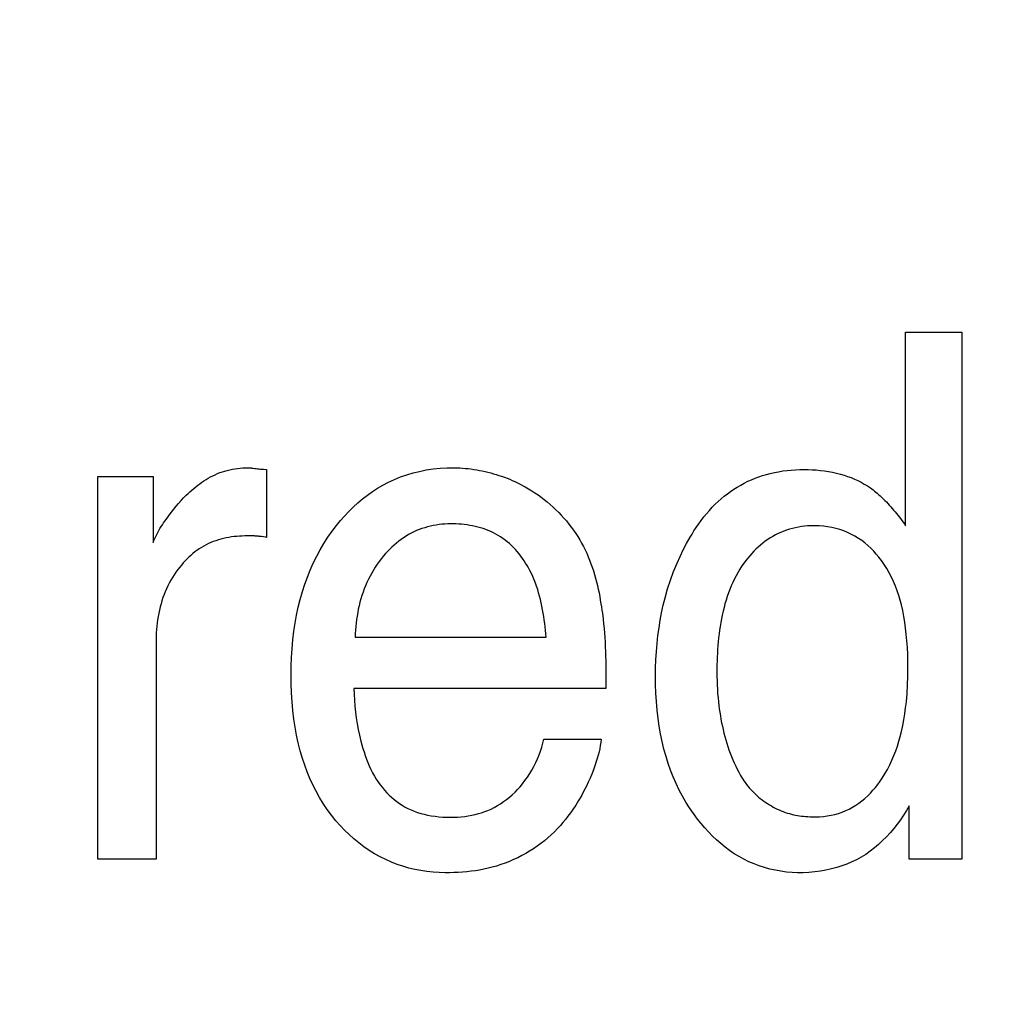
# Model space of a CAD drawing. Units: millimetres. Extents: x 0 to 1189, y 0 to 841.
# Drawn here: x 755 to 756, y 350 to 352 of the extents above; entities that cross this region are included whole.
import ezdxf

# ---------------------------------------------------------------- set-up
doc = ezdxf.new("R2010")
doc.units = ezdxf.units.MM
doc.header["$LTSCALE"] = 65.395
doc.layers.get('0').update_dxf_attribs({"linetype": 'CONTINUOUS'})
doc.layers.add('7_ALL_FEATURES', color=7, linetype='CONTINUOUS')
doc.layers.add('DEF_DRAFT_DIM', color=7, linetype='CONTINUOUS')
doc.styles.get("Standard").update_dxf_attribs({"font": 'txt', "width": 0.8})
doc.dimstyles.new('DIMSTYLE_1', dxfattribs={"dimtxt": 1.5, "dimasz": 3, "dimexe": 0.8, "dimexo": 0.2, "dimgap": 0.375, "dimtad": 1, "dimdsep": 46, "dimtxsty": 'Standard', "dimblk": 'OPEN', "dimblk1": 'OPEN', "dimblk2": 'OPEN', "dimcen": 0.09, "dimazin": 2, "dimtp": 0.1, "dimtm": 0.1, "dimtfac": 1, "dimtdec": 0, "dimtofl": 0, "dimtmove": 0, "dimatfit": 3, "dimldrblk": 'OPEN', "dimfxl": 1, "dimtolj": 1, "dimarcsym": 0})

# ---------------------------------------------------------------- blocks, each defined once
blk = doc.blocks.new('_OPEN')
at = {"color": 0, "linetype": 'ByBlock'}
for p, q in [((0, 0), (-1, 0.11667)), ((-1, -0.11667), (0, 0)), ((-1, 0), (0, 0))]:
    blk.add_line(p, q, dxfattribs=at)
blk = doc.blocks.new('*D15')
at = {"layer": 'DEF_DRAFT_DIM', "color": 2, "linetype": 'Continuous', "transparency": 16777216}
for p, q in [((798.2948, 355.3799), (798.2948, 293.0908)), ((706.7648, 301.9499), (706.7648, 293.0908)), ((706.7648, 293.0908), (706.7648, 291.9158)), ((798.2948, 293.0908), (798.2948, 291.9158)), ((706.7648, 292.7158), (752.5298, 292.7158)), ((798.2948, 292.7158), (752.5298, 292.7158))]:
    blk.add_line(p, q, dxfattribs=at)
at = {"layer": 'DEF_DRAFT_DIM', "color": 2, "linetype": 'Continuous', "transparency": 16777216, "xscale": 3, "yscale": 3, "zscale": 3, "rotation": 180}
blk.add_blockref('_OPEN', (706.7648, 292.7158), dxfattribs=at)
at = {"layer": 'DEF_DRAFT_DIM', "color": 2, "linetype": 'Continuous', "transparency": 16777216, "xscale": 3, "yscale": 3, "zscale": 3}
blk.add_blockref('_OPEN', (798.2948, 292.7158), dxfattribs=at)
blk = doc.blocks.new('*D19')
at = {"layer": 'DEF_DRAFT_DIM', "color": 2, "linetype": 'Continuous', "transparency": 16777216}
for p, q in [((693.0359, 355.2499), (692.6109, 355.2499)), ((847.2648, 355.2499), (693.0359, 355.2499)), ((693.4109, 355.2499), (693.4109, 327.7249)), ((693.4109, 300.1999), (693.4109, 327.7249)), ((693.0359, 300.1999), (692.6109, 300.1999)), ((711.9586, 300.1999), (693.0359, 300.1999))]:
    blk.add_line(p, q, dxfattribs=at)
at = {"layer": 'DEF_DRAFT_DIM', "color": 2, "linetype": 'Continuous', "transparency": 16777216, "xscale": 3, "yscale": 3, "zscale": 3}
for p, rotation in [((693.4109, 355.2499), 90), ((693.4109, 300.1999), 270)]:
    blk.add_blockref('_OPEN', p, dxfattribs=dict(at, rotation=rotation))
blk = doc.blocks.new('*D20')
at = {"layer": 'DEF_DRAFT_DIM', "color": 2, "linetype": 'Continuous', "transparency": 16777216}
for p, q in [((685.0013, 358.3999), (684.5763, 358.3999)), ((794.2548, 358.3999), (685.0013, 358.3999)), ((685.3763, 358.3999), (685.3763, 329.2999)), ((685.3763, 300.1999), (685.3763, 329.2999)), ((685.0013, 300.1999), (684.5763, 300.1999)), ((711.9586, 300.1999), (685.0013, 300.1999))]:
    blk.add_line(p, q, dxfattribs=at)
at = {"layer": 'DEF_DRAFT_DIM', "color": 2, "linetype": 'Continuous', "transparency": 16777216, "xscale": 3, "yscale": 3, "zscale": 3}
for p, rotation in [((685.3763, 358.3999), 90), ((685.3763, 300.1999), 270)]:
    blk.add_blockref('_OPEN', p, dxfattribs=dict(at, rotation=rotation))

msp = doc.modelspace()

# ---------------------------------------------------------------- linework, layer by layer
at = {"layer": '7_ALL_FEATURES', "color": 40, "linetype": 'Continuous'}
for p, q in [((756.2625, 351.3104), (756.3325, 351.3104)), ((756.2625, 351.0689), (756.2625, 351.3104)), ((756.3325, 351.3104), (756.3325, 350.6524)), ((755.2535, 351.1305), (755.3228, 351.1305)), ((755.2535, 350.6524), (755.2535, 351.1305)), ((755.3228, 351.1305), (755.3228, 351.0478)), ((755.3944, 351.1298), (755.3972, 351.1312)), ((755.3972, 351.1312), (755.4001, 351.1326)), ((755.4001, 351.1326), (755.4031, 351.1339)), ((755.4031, 351.1339), (755.4061, 351.1351)), ((755.4061, 351.1351), (755.4092, 351.1361)), ((755.4092, 351.1361), (755.4122, 351.1371)), ((755.4122, 351.1371), (755.4154, 351.138)), ((755.4154, 351.138), (755.4185, 351.1387)), ((755.4185, 351.1387), (755.4217, 351.1394)), ((755.4217, 351.1394), (755.4249, 351.14)), ((755.4249, 351.14), (755.4281, 351.1404)), ((755.4281, 351.1404), (755.4314, 351.1408)), ((755.4314, 351.1408), (755.4346, 351.1411)), ((755.4346, 351.1411), (755.4378, 351.1412)), ((755.4378, 351.1412), (755.441, 351.1413)), ((755.441, 351.1413), (755.4416, 351.1413)), ((755.4416, 351.1413), (755.4423, 351.1412)), ((755.4423, 351.1412), (755.4429, 351.1412)), ((755.4429, 351.1412), (755.4435, 351.1412)), ((755.4435, 351.1412), (755.4441, 351.1411)), ((755.4441, 351.1411), (755.4447, 351.141)), ((755.4447, 351.141), (755.4453, 351.141)), ((755.4453, 351.141), (755.4459, 351.1409)), ((755.4459, 351.1409), (755.4477, 351.1407)), ((755.4477, 351.1407), (755.4496, 351.1404)), ((755.4496, 351.1404), (755.4514, 351.1402)), ((755.4514, 351.1402), (755.4532, 351.14)), ((755.4532, 351.14), (755.455, 351.1398)), ((755.455, 351.1398), (755.4569, 351.1396)), ((755.4569, 351.1396), (755.4587, 351.1395)), ((755.4587, 351.1395), (755.4605, 351.1393)), ((755.4605, 351.1393), (755.4642, 351.139)), ((755.4642, 351.139), (755.4642, 351.0543)), ((755.6317, 351.1297), (755.6395, 351.1324)), ((755.6395, 351.1324), (755.6474, 351.1348)), ((755.6474, 351.1348), (755.6554, 351.1367)), ((755.6554, 351.1367), (755.6639, 351.1385)), ((755.6639, 351.1385), (755.6725, 351.1398)), ((755.6725, 351.1398), (755.6812, 351.1407)), ((755.6812, 351.1407), (755.6898, 351.1412)), ((755.6898, 351.1412), (755.6985, 351.1413)), ((755.6985, 351.1413), (755.702, 351.1412)), ((755.702, 351.1412), (755.7056, 351.141)), ((755.7056, 351.141), (755.7091, 351.1408)), ((755.7091, 351.1408), (755.7127, 351.1405)), ((755.7127, 351.1405), (755.7162, 351.1401)), ((755.7162, 351.1401), (755.7197, 351.1397)), ((755.7197, 351.1397), (755.7233, 351.1392)), ((755.7233, 351.1392), (755.7268, 351.1386)), ((755.7268, 351.1386), (755.7303, 351.138)), ((755.7303, 351.138), (755.7338, 351.1373)), ((755.7338, 351.1373), (755.7374, 351.1365)), ((755.7374, 351.1365), (755.7408, 351.1357)), ((755.7408, 351.1357), (755.7443, 351.1348)), ((755.7443, 351.1348), (755.7478, 351.1338)), ((755.7478, 351.1338), (755.7512, 351.1328)), ((755.7512, 351.1328), (755.7546, 351.1317)), ((755.7546, 351.1317), (755.758, 351.1306)), ((755.758, 351.1306), (755.7614, 351.1294)), ((756.0745, 351.1282), (756.0792, 351.1299)), ((756.0792, 351.1299), (756.0839, 351.1315)), ((756.0839, 351.1315), (756.0887, 351.1329)), ((756.0887, 351.1329), (756.0935, 351.1342)), ((756.0935, 351.1342), (756.0987, 351.1353)), ((756.0987, 351.1353), (756.1039, 351.1363)), ((756.1039, 351.1363), (756.1091, 351.1372)), ((756.1091, 351.1372), (756.1144, 351.1378)), ((756.1144, 351.1378), (756.1196, 351.1383)), ((756.1196, 351.1383), (756.1249, 351.1387)), ((756.1249, 351.1387), (756.1302, 351.1389)), ((756.1302, 351.1389), (756.1356, 351.139)), ((756.1356, 351.139), (756.1407, 351.139)), ((756.1407, 351.139), (756.1458, 351.1388)), ((756.1458, 351.1388), (756.1509, 351.1385)), ((756.1509, 351.1385), (756.1561, 351.138)), ((756.1561, 351.138), (756.1612, 351.1374)), ((756.1612, 351.1374), (756.1662, 351.1366)), ((756.1662, 351.1366), (756.1713, 351.1357)), ((756.1713, 351.1357), (756.1763, 351.1346)), ((756.1763, 351.1346), (756.1812, 351.1333)), ((756.1812, 351.1333), (756.1856, 351.132)), ((756.1856, 351.132), (756.19, 351.1305)), ((756.19, 351.1305), (756.1943, 351.1289)), ((755.376, 351.1175), (755.3785, 351.1194)), ((755.3785, 351.1194), (755.381, 351.1213)), ((755.381, 351.1213), (755.3836, 351.1232)), ((755.3836, 351.1232), (755.3862, 351.1249)), ((755.3862, 351.1249), (755.3889, 351.1266)), ((755.3889, 351.1266), (755.3916, 351.1283)), ((755.3916, 351.1283), (755.3944, 351.1298)), ((755.6031, 351.1157), (755.6098, 351.1196)), ((755.6098, 351.1196), (755.6166, 351.1232)), ((755.6166, 351.1232), (755.6241, 351.1267)), ((755.6241, 351.1267), (755.6317, 351.1297)), ((755.7614, 351.1294), (755.7647, 351.1281)), ((755.7647, 351.1281), (755.7681, 351.1268)), ((755.7681, 351.1268), (755.7713, 351.1254)), ((755.7713, 351.1254), (755.7746, 351.1239)), ((755.7746, 351.1239), (755.7778, 351.1224)), ((755.7778, 351.1224), (755.781, 351.1208)), ((755.781, 351.1208), (755.7841, 351.1192)), ((755.7841, 351.1192), (755.7873, 351.1175)), ((756.0522, 351.1172), (756.0566, 351.1197)), ((756.0566, 351.1197), (756.0609, 351.1221)), ((756.0609, 351.1221), (756.0654, 351.1243)), ((756.0654, 351.1243), (756.0699, 351.1263)), ((756.0699, 351.1263), (756.0745, 351.1282)), ((756.1943, 351.1289), (756.1985, 351.1271)), ((756.1985, 351.1271), (756.2027, 351.1252)), ((756.2027, 351.1252), (756.2068, 351.1232)), ((756.2068, 351.1232), (756.2108, 351.1209)), ((756.2108, 351.1209), (756.2147, 351.1186)), ((756.2147, 351.1186), (756.2186, 351.1161)), ((755.3608, 351.1035), (755.3641, 351.1069)), ((755.3641, 351.1069), (755.3664, 351.1091)), ((755.3664, 351.1091), (755.3687, 351.1112)), ((755.3687, 351.1112), (755.3711, 351.1134)), ((755.3711, 351.1134), (755.3735, 351.1154)), ((755.3735, 351.1154), (755.376, 351.1175)), ((755.5842, 351.1023), (755.5904, 351.1071)), ((755.5904, 351.1071), (755.5966, 351.1116)), ((755.5966, 351.1116), (755.6031, 351.1157)), ((755.7873, 351.1175), (755.7914, 351.1151)), ((755.7914, 351.1151), (755.7955, 351.1126)), ((755.7955, 351.1126), (755.7995, 351.11)), ((755.7995, 351.11), (755.8035, 351.1073)), ((755.8035, 351.1073), (755.8074, 351.1045)), ((756.0321, 351.1025), (756.0359, 351.1057)), ((756.0359, 351.1057), (756.0399, 351.1088)), ((756.0399, 351.1088), (756.0439, 351.1117)), ((756.0439, 351.1117), (756.048, 351.1146)), ((756.048, 351.1146), (756.0522, 351.1172)), ((756.2186, 351.1161), (756.2203, 351.1148)), ((756.2203, 351.1148), (756.222, 351.1135)), ((756.222, 351.1135), (756.2237, 351.1121)), ((756.2237, 351.1121), (756.2254, 351.1108)), ((756.2254, 351.1108), (756.227, 351.1094)), ((756.227, 351.1094), (756.2286, 351.108)), ((756.2286, 351.108), (756.2306, 351.1061)), ((756.2306, 351.1061), (756.2326, 351.1043)), ((755.3485, 351.0896), (755.3515, 351.0932)), ((755.3515, 351.0932), (755.3545, 351.0967)), ((755.3545, 351.0967), (755.3576, 351.1002)), ((755.3576, 351.1002), (755.3608, 351.1035)), ((755.5726, 351.0921), (755.5783, 351.0973)), ((755.5783, 351.0973), (755.5842, 351.1023)), ((755.8074, 351.1045), (755.8112, 351.1016)), ((755.8112, 351.1016), (755.815, 351.0985)), ((755.815, 351.0985), (755.8186, 351.0954)), ((755.8186, 351.0954), (755.8222, 351.0922)), ((756.021, 351.0919), (756.0248, 351.0957)), ((756.0248, 351.0957), (756.0284, 351.0992)), ((756.0284, 351.0992), (756.0321, 351.1025)), ((756.2326, 351.1043), (756.2346, 351.1024)), ((756.2346, 351.1024), (756.2365, 351.1005)), ((756.2365, 351.1005), (756.2384, 351.0985)), ((756.2384, 351.0985), (756.2403, 351.0965)), ((756.2403, 351.0965), (756.2421, 351.0945)), ((756.2421, 351.0945), (756.2439, 351.0925)), ((755.3401, 351.0785), (755.3428, 351.0822)), ((755.3428, 351.0822), (755.3456, 351.0859)), ((755.3456, 351.0859), (755.3485, 351.0896)), ((755.5566, 351.0752), (755.5617, 351.081)), ((755.5617, 351.081), (755.5671, 351.0867)), ((755.5671, 351.0867), (755.5726, 351.0921)), ((755.8222, 351.0922), (755.8258, 351.0889)), ((755.8258, 351.0889), (755.8292, 351.0855)), ((755.8292, 351.0855), (755.8325, 351.082)), ((755.8325, 351.082), (755.8358, 351.0784)), ((756.0105, 351.0798), (756.0139, 351.0839)), ((756.0139, 351.0839), (756.0174, 351.088)), ((756.0174, 351.088), (756.021, 351.0919)), ((756.2439, 351.0925), (756.2457, 351.0904)), ((756.2457, 351.0904), (756.2475, 351.0884)), ((756.2475, 351.0884), (756.2493, 351.0863)), ((756.2493, 351.0863), (756.251, 351.0842)), ((756.251, 351.0842), (756.2527, 351.082)), ((756.2527, 351.082), (756.2544, 351.0799)), ((755.3328, 351.0677), (755.3343, 351.07)), ((755.3343, 351.07), (755.3358, 351.0723)), ((755.3358, 351.0723), (755.3374, 351.0746)), ((755.3374, 351.0746), (755.3401, 351.0785)), ((755.5462, 351.0619), (755.5517, 351.0692)), ((755.5517, 351.0692), (755.5566, 351.0752)), ((755.6726, 351.0691), (755.669, 351.0683)), ((755.6762, 351.0697), (755.6726, 351.0691)), ((755.6798, 351.0703), (755.6762, 351.0697)), ((755.6834, 351.0707), (755.6798, 351.0703)), ((755.687, 351.071), (755.6834, 351.0707)), ((755.6906, 351.0711), (755.687, 351.071)), ((755.6942, 351.0712), (755.6906, 351.0711)), ((755.6976, 351.0712), (755.6942, 351.0712)), ((755.7011, 351.0711), (755.6976, 351.0712)), ((755.7045, 351.0709), (755.7011, 351.0711)), ((755.7079, 351.0706), (755.7045, 351.0709)), ((755.7113, 351.0702), (755.7079, 351.0706)), ((755.7148, 351.0698), (755.7113, 351.0702)), ((755.7182, 351.0692), (755.7148, 351.0698)), ((755.7216, 351.0686), (755.7182, 351.0692)), ((755.7249, 351.0679), (755.7216, 351.0686)), ((755.8358, 351.0784), (755.8389, 351.0748)), ((755.8389, 351.0748), (755.842, 351.071)), ((755.842, 351.071), (755.8449, 351.0672)), ((756.001, 351.0668), (756.0041, 351.0712)), ((756.0041, 351.0712), (756.0072, 351.0755)), ((756.0072, 351.0755), (756.0105, 351.0798)), ((756.14, 351.0686), (756.1362, 351.0683)), ((756.1438, 351.0688), (756.14, 351.0686)), ((756.1466, 351.0689), (756.1438, 351.0688)), ((756.1495, 351.0689), (756.1466, 351.0689)), ((756.1547, 351.0687), (756.1495, 351.0689)), ((756.1599, 351.0683), (756.1547, 351.0687)), ((756.2544, 351.0799), (756.256, 351.0777)), ((756.256, 351.0777), (756.2577, 351.0755)), ((756.2577, 351.0755), (756.2593, 351.0733)), ((756.2593, 351.0733), (756.2609, 351.0711)), ((756.2609, 351.0711), (756.2625, 351.0689)), ((755.326, 351.0555), (755.3272, 351.058)), ((755.3272, 351.058), (755.3285, 351.0605)), ((755.3285, 351.0605), (755.3299, 351.0629)), ((755.3299, 351.0629), (755.3313, 351.0653)), ((755.3313, 351.0653), (755.3328, 351.0677)), ((755.4454, 351.0561), (755.4405, 351.0561)), ((755.4464, 351.0561), (755.4454, 351.0561)), ((755.5409, 351.0544), (755.5462, 351.0619)), ((755.6418, 351.0577), (755.6386, 351.0558)), ((755.6451, 351.0595), (755.6418, 351.0577)), ((755.6484, 351.0612), (755.6451, 351.0595)), ((755.6517, 351.0627), (755.6484, 351.0612)), ((755.6551, 351.0641), (755.6517, 351.0627)), ((755.6585, 351.0653), (755.6551, 351.0641)), ((755.662, 351.0664), (755.6585, 351.0653)), ((755.6655, 351.0674), (755.662, 351.0664)), ((755.669, 351.0683), (755.6655, 351.0674)), ((755.7283, 351.0671), (755.7249, 351.0679)), ((755.7316, 351.0662), (755.7283, 351.0671)), ((755.7349, 351.0652), (755.7316, 351.0662)), ((755.7381, 351.064), (755.7349, 351.0652)), ((755.7413, 351.0628), (755.7381, 351.064)), ((755.7445, 351.0615), (755.7413, 351.0628)), ((755.7476, 351.06), (755.7445, 351.0615)), ((755.7506, 351.0585), (755.7476, 351.06)), ((755.7536, 351.0568), (755.7506, 351.0585)), ((755.7565, 351.055), (755.7536, 351.0568)), ((755.8449, 351.0672), (755.8478, 351.0633)), ((755.8478, 351.0633), (755.8505, 351.0593)), ((755.8505, 351.0593), (755.8531, 351.0553)), ((755.9934, 351.0546), (755.9957, 351.0585)), ((755.9957, 351.0585), (755.9981, 351.0623)), ((755.9981, 351.0623), (756.001, 351.0668)), ((756.0999, 351.0574), (756.0966, 351.0555)), ((756.1033, 351.059), (756.0999, 351.0574)), ((756.1068, 351.0606), (756.1033, 351.059)), ((756.1103, 351.062), (756.1068, 351.0606)), ((756.1139, 351.0633), (756.1103, 351.062)), ((756.1176, 351.0645), (756.1139, 351.0633)), ((756.1212, 351.0655), (756.1176, 351.0645)), ((756.1249, 351.0664), (756.1212, 351.0655)), ((756.1287, 351.0672), (756.1249, 351.0664)), ((756.1324, 351.0678), (756.1287, 351.0672)), ((756.1362, 351.0683), (756.1324, 351.0678)), ((756.1651, 351.0676), (756.1599, 351.0683)), ((756.1702, 351.0667), (756.1651, 351.0676)), ((756.1753, 351.0655), (756.1702, 351.0667)), ((756.1804, 351.064), (756.1753, 351.0655)), ((756.1853, 351.0623), (756.1804, 351.064)), ((756.1901, 351.0603), (756.1853, 351.0623)), ((756.1948, 351.0581), (756.1901, 351.0603)), ((756.1992, 351.0557), (756.1948, 351.0581)), ((755.3228, 351.0478), (755.3238, 351.0504)), ((755.3238, 351.0504), (755.3249, 351.053)), ((755.3249, 351.053), (755.326, 351.0555)), ((755.3888, 351.0451), (755.3859, 351.0435)), ((755.3918, 351.0465), (755.3888, 351.0451)), ((755.3948, 351.0479), (755.3918, 351.0465)), ((755.3979, 351.0491), (755.3948, 351.0479)), ((755.401, 351.0502), (755.3979, 351.0491)), ((755.4042, 351.0512), (755.401, 351.0502)), ((755.4074, 351.0521), (755.4042, 351.0512)), ((755.4107, 351.0529), (755.4074, 351.0521)), ((755.4139, 351.0536), (755.4107, 351.0529)), ((755.4172, 351.0543), (755.4139, 351.0536)), ((755.4205, 351.0548), (755.4172, 351.0543)), ((755.4239, 351.0552), (755.4205, 351.0548)), ((755.4272, 351.0555), (755.4239, 351.0552)), ((755.4305, 351.0558), (755.4272, 351.0555)), ((755.4339, 351.056), (755.4305, 351.0558)), ((755.4372, 351.0561), (755.4339, 351.056)), ((755.4405, 351.0561), (755.4372, 351.0561)), ((755.4473, 351.0561), (755.4464, 351.0561)), ((755.4483, 351.0561), (755.4473, 351.0561)), ((755.4493, 351.0561), (755.4483, 351.0561)), ((755.4502, 351.056), (755.4493, 351.0561)), ((755.4512, 351.056), (755.4502, 351.056)), ((755.4522, 351.0559), (755.4512, 351.056)), ((755.4532, 351.0558), (755.4522, 351.0559)), ((755.4542, 351.0557), (755.4532, 351.0558)), ((755.4552, 351.0556), (755.4542, 351.0557)), ((755.4562, 351.0555), (755.4552, 351.0556)), ((755.4572, 351.0553), (755.4562, 351.0555)), ((755.4582, 351.0552), (755.4572, 351.0553)), ((755.4632, 351.0544), (755.4582, 351.0552)), ((755.4642, 351.0543), (755.4632, 351.0544)), ((755.5313, 351.0388), (755.536, 351.0467)), ((755.536, 351.0467), (755.5409, 351.0544)), ((755.6237, 351.0446), (755.6209, 351.0421)), ((755.6265, 351.0471), (755.6237, 351.0446)), ((755.6294, 351.0494), (755.6265, 351.0471)), ((755.6324, 351.0517), (755.6294, 351.0494)), ((755.6355, 351.0538), (755.6324, 351.0517)), ((755.6386, 351.0558), (755.6355, 351.0538)), ((755.7594, 351.053), (755.7565, 351.055)), ((755.7622, 351.0509), (755.7594, 351.053)), ((755.765, 351.0488), (755.7622, 351.0509)), ((755.7676, 351.0465), (755.765, 351.0488)), ((755.7702, 351.0441), (755.7676, 351.0465)), ((755.7727, 351.0417), (755.7702, 351.0441)), ((755.8531, 351.0553), (755.8555, 351.0512)), ((755.8555, 351.0512), (755.8579, 351.0471)), ((755.8579, 351.0471), (755.8601, 351.043)), ((755.9848, 351.0387), (755.9889, 351.0468)), ((755.9889, 351.0468), (755.9934, 351.0546)), ((756.0812, 351.0447), (756.0784, 351.0422)), ((756.0841, 351.0471), (756.0812, 351.0447)), ((756.0871, 351.0494), (756.0841, 351.0471)), ((756.0902, 351.0516), (756.0871, 351.0494)), ((756.0934, 351.0536), (756.0902, 351.0516)), ((756.0966, 351.0555), (756.0934, 351.0536)), ((756.2035, 351.0531), (756.1992, 351.0557)), ((756.2076, 351.0503), (756.2035, 351.0531)), ((756.2115, 351.0473), (756.2076, 351.0503)), ((756.2154, 351.044), (756.2115, 351.0473)), ((756.219, 351.0407), (756.2154, 351.044)), ((755.3697, 351.0318), (755.3672, 351.0296)), ((755.3722, 351.034), (755.3697, 351.0318)), ((755.3748, 351.0361), (755.3722, 351.034)), ((755.3775, 351.0381), (755.3748, 351.0361)), ((755.3802, 351.04), (755.3775, 351.0381)), ((755.383, 351.0418), (755.3802, 351.04)), ((755.3859, 351.0435), (755.383, 351.0418)), ((755.527, 351.0307), (755.5313, 351.0388)), ((755.6131, 351.034), (755.6106, 351.0312)), ((755.6156, 351.0368), (755.6131, 351.034)), ((755.6182, 351.0395), (755.6156, 351.0368)), ((755.6209, 351.0421), (755.6182, 351.0395)), ((755.7751, 351.0391), (755.7727, 351.0417)), ((755.7774, 351.0365), (755.7751, 351.0391)), ((755.7797, 351.0338), (755.7774, 351.0365)), ((755.7819, 351.031), (755.7797, 351.0338)), ((755.8601, 351.043), (755.8622, 351.0388)), ((755.8622, 351.0388), (755.8642, 351.0345)), ((755.8642, 351.0345), (755.8661, 351.0302)), ((755.9808, 351.0306), (755.9848, 351.0387)), ((756.0703, 351.0342), (756.0678, 351.0314)), ((756.0729, 351.037), (756.0703, 351.0342)), ((756.0756, 351.0396), (756.0729, 351.037)), ((756.0784, 351.0422), (756.0756, 351.0396)), ((756.2226, 351.0371), (756.219, 351.0407)), ((756.2259, 351.0334), (756.2226, 351.0371)), ((756.2291, 351.0296), (756.2259, 351.0334)), ((755.358, 351.0198), (755.3559, 351.0173)), ((755.3602, 351.0224), (755.358, 351.0198)), ((755.3624, 351.0248), (755.3602, 351.0224)), ((755.3648, 351.0272), (755.3624, 351.0248)), ((755.3672, 351.0296), (755.3648, 351.0272)), ((755.5189, 351.0135), (755.5228, 351.0222)), ((755.5228, 351.0222), (755.527, 351.0307)), ((755.6027, 351.0208), (755.6002, 351.0171)), ((755.6052, 351.0243), (755.6027, 351.0208)), ((755.6079, 351.0278), (755.6052, 351.0243)), ((755.6106, 351.0312), (755.6079, 351.0278)), ((755.784, 351.0281), (755.7819, 351.031)), ((755.786, 351.0252), (755.784, 351.0281)), ((755.7879, 351.0223), (755.786, 351.0252)), ((755.7897, 351.0193), (755.7879, 351.0223)), ((755.7915, 351.0162), (755.7897, 351.0193)), ((755.8661, 351.0302), (755.8679, 351.0258)), ((755.8679, 351.0258), (755.8695, 351.0214)), ((755.8695, 351.0214), (755.8711, 351.017)), ((755.9728, 351.0117), (755.9772, 351.0223)), ((755.9772, 351.0223), (755.9808, 351.0306)), ((756.0608, 351.0225), (756.0581, 351.0186)), ((756.0631, 351.0255), (756.0608, 351.0225)), ((756.0654, 351.0285), (756.0631, 351.0255)), ((756.0678, 351.0314), (756.0654, 351.0285)), ((756.2322, 351.0256), (756.2291, 351.0296)), ((756.2357, 351.0206), (756.2322, 351.0256)), ((756.239, 351.0154), (756.2357, 351.0206)), ((755.3489, 351.0075), (755.3468, 351.0042)), ((755.3511, 351.0109), (755.3489, 351.0075)), ((755.3534, 351.0141), (755.3511, 351.0109)), ((755.3559, 351.0173), (755.3534, 351.0141)), ((755.5154, 351.0047), (755.5189, 351.0135)), ((755.5957, 351.0097), (755.5936, 351.0058)), ((755.5979, 351.0134), (755.5957, 351.0097)), ((755.6002, 351.0171), (755.5979, 351.0134)), ((755.7931, 351.0131), (755.7915, 351.0162)), ((755.7951, 351.0092), (755.7931, 351.0131)), ((755.7969, 351.0053), (755.7951, 351.0092)), ((755.8711, 351.017), (755.8726, 351.0125)), ((755.8726, 351.0125), (755.874, 351.008)), ((755.874, 351.008), (755.8753, 351.0034)), ((755.9689, 351.0009), (755.9728, 351.0117)), ((756.0532, 351.0107), (756.0509, 351.0065)), ((756.0556, 351.0147), (756.0532, 351.0107)), ((756.0581, 351.0186), (756.0556, 351.0147)), ((756.242, 351.0101), (756.239, 351.0154)), ((756.2448, 351.0047), (756.242, 351.0101)), ((755.3429, 350.9973), (755.3411, 350.9937)), ((755.3448, 351.0008), (755.3429, 350.9973)), ((755.3468, 351.0042), (755.3448, 351.0008)), ((755.5092, 350.9867), (755.5122, 350.9957)), ((755.5122, 350.9957), (755.5154, 351.0047)), ((755.5898, 350.998), (755.588, 350.994)), ((755.5916, 351.002), (755.5898, 350.998)), ((755.5936, 351.0058), (755.5916, 351.002)), ((755.7986, 351.0013), (755.7969, 351.0053)), ((755.8002, 350.9973), (755.7986, 351.0013)), ((755.8016, 350.9933), (755.8002, 350.9973)), ((755.8753, 351.0034), (755.8765, 350.9989)), ((755.8765, 350.9989), (755.8776, 350.9943)), ((755.9653, 350.9899), (755.9689, 351.0009)), ((756.0467, 350.9981), (756.0448, 350.9938)), ((756.0487, 351.0024), (756.0467, 350.9981)), ((756.0509, 351.0065), (756.0487, 351.0024)), ((756.2474, 350.9991), (756.2448, 351.0047)), ((756.2497, 350.9935), (756.2474, 350.9991)), ((755.3364, 350.9828), (755.335, 350.9791)), ((755.3378, 350.9865), (755.3364, 350.9828)), ((755.3394, 350.9901), (755.3378, 350.9865)), ((755.3411, 350.9937), (755.3394, 350.9901)), ((755.5065, 350.9769), (755.5092, 350.9867)), ((755.5849, 350.9859), (755.5835, 350.9817)), ((755.5864, 350.99), (755.5849, 350.9859)), ((755.588, 350.994), (755.5864, 350.99)), ((755.803, 350.9892), (755.8016, 350.9933)), ((755.8042, 350.9851), (755.803, 350.9892)), ((755.8054, 350.9809), (755.8042, 350.9851)), ((755.8776, 350.9943), (755.8787, 350.9897)), ((755.8787, 350.9897), (755.8796, 350.985)), ((755.8796, 350.985), (755.8805, 350.9804)), ((755.9622, 350.9789), (755.9653, 350.9899)), ((756.0413, 350.985), (756.0397, 350.9805)), ((756.043, 350.9894), (756.0413, 350.985)), ((756.0448, 350.9938), (756.043, 350.9894)), ((756.2519, 350.9877), (756.2497, 350.9935)), ((756.2538, 350.9819), (756.2519, 350.9877)), ((755.3326, 350.9714), (755.3315, 350.9675)), ((755.3337, 350.9753), (755.3326, 350.9714)), ((755.335, 350.9791), (755.3337, 350.9753)), ((755.504, 350.9671), (755.5065, 350.9769)), ((755.581, 350.9733), (755.58, 350.969)), ((755.5822, 350.9775), (755.581, 350.9733)), ((755.5835, 350.9817), (755.5822, 350.9775)), ((755.8065, 350.9767), (755.8054, 350.9809)), ((755.8074, 350.9725), (755.8065, 350.9767)), ((755.8083, 350.9683), (755.8074, 350.9725)), ((755.8805, 350.9804), (755.8812, 350.9758)), ((755.8812, 350.9758), (755.8819, 350.9712)), ((755.8819, 350.9712), (755.8826, 350.9674)), ((755.9599, 350.9696), (755.9622, 350.9789)), ((756.0369, 350.9714), (756.0357, 350.9668)), ((756.0383, 350.976), (756.0369, 350.9714)), ((756.0397, 350.9805), (756.0383, 350.976)), ((756.2556, 350.9761), (756.2538, 350.9819)), ((756.2572, 350.9701), (756.2556, 350.9761)), ((756.2588, 350.9629), (756.2572, 350.9701)), ((755.3297, 350.9595), (755.3289, 350.9555)), ((755.3305, 350.9635), (755.3297, 350.9595)), ((755.3315, 350.9675), (755.3305, 350.9635)), ((755.5019, 350.9572), (755.504, 350.9671)), ((755.5782, 350.9604), (755.5774, 350.956)), ((755.579, 350.9647), (755.5782, 350.9604)), ((755.58, 350.969), (755.579, 350.9647)), ((755.8092, 350.964), (755.8083, 350.9683)), ((755.8099, 350.9598), (755.8092, 350.964)), ((755.8106, 350.9555), (755.8099, 350.9598)), ((755.8826, 350.9674), (755.8832, 350.9636)), ((755.8832, 350.9636), (755.8838, 350.9598)), ((755.8838, 350.9598), (755.8843, 350.956)), ((755.956, 350.9508), (755.9578, 350.9602)), ((755.9578, 350.9602), (755.9599, 350.9696)), ((756.0345, 350.9621), (756.0335, 350.9574)), ((756.0357, 350.9668), (756.0345, 350.9621)), ((756.2603, 350.9556), (756.2588, 350.9629)), ((755.3277, 350.9475), (755.3273, 350.9435)), ((755.3283, 350.9515), (755.3277, 350.9475)), ((755.3289, 350.9555), (755.3283, 350.9515)), ((755.4986, 350.9372), (755.5001, 350.9472)), ((755.5001, 350.9472), (755.5019, 350.9572)), ((755.5763, 350.9473), (755.5758, 350.943)), ((755.5768, 350.9517), (755.5763, 350.9473)), ((755.5774, 350.956), (755.5768, 350.9517)), ((755.8112, 350.9512), (755.8106, 350.9555)), ((755.8118, 350.9469), (755.8112, 350.9512)), ((755.8123, 350.9427), (755.8118, 350.9469)), ((755.8843, 350.956), (755.8847, 350.9522)), ((755.8847, 350.9522), (755.8853, 350.9464)), ((755.8853, 350.9464), (755.8859, 350.9407)), ((755.9545, 350.9413), (755.956, 350.9508)), ((756.0316, 350.948), (756.0308, 350.9432)), ((756.0325, 350.9527), (756.0316, 350.948)), ((756.0335, 350.9574), (756.0325, 350.9527)), ((756.2615, 350.9483), (756.2603, 350.9556)), ((756.2625, 350.941), (756.2615, 350.9483)), ((755.3267, 350.9353), (755.3266, 350.9313)), ((755.3269, 350.9394), (755.3267, 350.9353)), ((755.3273, 350.9435), (755.3269, 350.9394)), ((755.4972, 350.9263), (755.4986, 350.9372)), ((755.5752, 350.9342), (755.5751, 350.9298)), ((755.5755, 350.9386), (755.5752, 350.9342)), ((755.5758, 350.943), (755.5755, 350.9386)), ((755.8128, 350.9384), (755.8123, 350.9427)), ((755.8133, 350.9341), (755.8128, 350.9384)), ((755.8137, 350.9298), (755.8133, 350.9341)), ((755.8859, 350.9407), (755.8863, 350.9349)), ((755.8863, 350.9349), (755.8868, 350.9292)), ((755.9532, 350.9318), (755.9545, 350.9413)), ((756.0295, 350.9337), (756.029, 350.9289)), ((756.0301, 350.9384), (756.0295, 350.9337)), ((756.0308, 350.9432), (756.0301, 350.9384)), ((756.2633, 350.9336), (756.2625, 350.941)), ((756.2641, 350.9252), (756.2633, 350.9336)), ((755.3266, 350.9313), (755.3265, 350.9272)), ((755.3265, 350.9272), (755.3265, 350.6524)), ((755.4962, 350.9153), (755.4972, 350.9263)), ((755.5751, 350.9298), (755.8137, 350.9298)), ((755.8868, 350.9292), (755.8871, 350.9234)), ((755.8871, 350.9234), (755.8874, 350.9177)), ((755.9512, 350.9117), (755.9521, 350.9218)), ((755.9521, 350.9218), (755.9532, 350.9318)), ((756.0285, 350.9241), (756.0281, 350.9192)), ((756.029, 350.9289), (756.0285, 350.9241)), ((756.2647, 350.9167), (756.2641, 350.9252)), ((755.4955, 350.9044), (755.4962, 350.9153)), ((755.8874, 350.9177), (755.8876, 350.9119)), ((755.8876, 350.9119), (755.8878, 350.9061)), ((755.9506, 350.9015), (755.9512, 350.9117)), ((756.0274, 350.9096), (756.0272, 350.9049)), ((756.0277, 350.9144), (756.0274, 350.9096)), ((756.0281, 350.9192), (756.0277, 350.9144)), ((756.2651, 350.9082), (756.2647, 350.9167)), ((755.4951, 350.8934), (755.4955, 350.9044)), ((755.8878, 350.9061), (755.888, 350.9004)), ((755.888, 350.9004), (755.8881, 350.8946)), ((755.9503, 350.8914), (755.9506, 350.9015)), ((756.027, 350.9001), (756.0269, 350.8953)), ((756.0272, 350.9049), (756.027, 350.9001)), ((756.2653, 350.8998), (756.2651, 350.9082)), ((756.2654, 350.8913), (756.2653, 350.8998)), ((755.495, 350.8824), (755.4951, 350.8934)), ((755.8881, 350.8946), (755.8882, 350.8888)), ((755.8882, 350.8888), (755.8883, 350.8773)), ((755.9501, 350.8812), (755.9503, 350.8914)), ((756.0269, 350.8906), (756.0268, 350.8859)), ((756.0268, 350.8859), (756.0269, 350.8806)), ((756.0269, 350.8953), (756.0269, 350.8906)), ((756.2653, 350.8807), (756.2654, 350.8913)), ((755.4951, 350.8713), (755.495, 350.8824)), ((755.8883, 350.8773), (755.8883, 350.8657)), ((755.9503, 350.8706), (755.9501, 350.8812)), ((756.0269, 350.8806), (756.027, 350.8753)), ((756.027, 350.8753), (756.0271, 350.8701)), ((756.2649, 350.8701), (756.2653, 350.8807)), ((755.4955, 350.8602), (755.4951, 350.8713)), ((755.4962, 350.8492), (755.4955, 350.8602)), ((755.8883, 350.8657), (755.5734, 350.8657)), ((755.5734, 350.8657), (755.5737, 350.8584)), ((755.9506, 350.86), (755.9503, 350.8706)), ((755.9513, 350.8494), (755.9506, 350.86)), ((756.0271, 350.8701), (756.0274, 350.8648)), ((756.0274, 350.8648), (756.0277, 350.8595)), ((756.0277, 350.8595), (756.0282, 350.8542)), ((756.2634, 350.849), (756.2643, 350.8596)), ((756.2643, 350.8596), (756.2649, 350.8701)), ((755.4972, 350.8382), (755.4962, 350.8492)), ((755.5737, 350.8584), (755.5742, 350.851)), ((755.5742, 350.851), (755.5748, 350.8437)), ((755.9522, 350.8388), (755.9513, 350.8494)), ((756.0282, 350.8542), (756.0287, 350.849)), ((756.0287, 350.849), (756.0292, 350.8446)), ((756.2625, 350.8416), (756.2634, 350.849)), ((755.4985, 350.8272), (755.4972, 350.8382)), ((755.5748, 350.8437), (755.5756, 350.8363)), ((755.5756, 350.8363), (755.5765, 350.829)), ((755.9534, 350.8282), (755.9522, 350.8388)), ((756.0292, 350.8446), (756.0297, 350.8403)), ((756.0297, 350.8403), (756.0304, 350.8359)), ((756.0304, 350.8359), (756.0311, 350.8316)), ((756.2615, 350.8342), (756.2625, 350.8416)), ((755.5, 350.8173), (755.4985, 350.8272)), ((755.5765, 350.829), (755.5777, 350.8217)), ((755.9548, 350.8186), (755.9534, 350.8282)), ((756.0311, 350.8316), (756.0318, 350.8272)), ((756.0318, 350.8272), (756.0327, 350.8229)), ((756.0327, 350.8229), (756.0336, 350.8186)), ((756.259, 350.8194), (756.2604, 350.8267)), ((756.2604, 350.8267), (756.2615, 350.8342)), ((755.5018, 350.8075), (755.5, 350.8173)), ((755.5777, 350.8217), (755.579, 350.8145)), ((755.579, 350.8145), (755.5805, 350.8072)), ((755.9565, 350.8091), (755.9548, 350.8186)), ((756.0336, 350.8186), (756.0345, 350.8143)), ((756.0345, 350.8143), (756.0356, 350.81)), ((756.2558, 350.8059), (756.2574, 350.812)), ((756.2574, 350.812), (756.259, 350.8194)), ((755.5039, 350.7977), (755.5018, 350.8075)), ((755.5805, 350.8072), (755.5822, 350.8)), ((755.5822, 350.8), (755.5834, 350.7955)), ((755.8095, 350.7975), (755.8108, 350.8025)), ((755.8108, 350.8025), (755.8823, 350.8025)), ((755.8819, 350.7984), (755.8812, 350.7944)), ((755.8823, 350.8025), (755.8819, 350.7984)), ((755.9585, 350.7996), (755.9565, 350.8091)), ((755.9607, 350.7901), (755.9585, 350.7996)), ((756.0356, 350.81), (756.0367, 350.8058)), ((756.0367, 350.8058), (756.0379, 350.8016)), ((756.0379, 350.8016), (756.0392, 350.7974)), ((756.2522, 350.7937), (756.2541, 350.7998)), ((756.2541, 350.7998), (756.2558, 350.8059)), ((755.5063, 350.788), (755.5039, 350.7977)), ((755.5091, 350.7784), (755.5063, 350.788)), ((755.5834, 350.7955), (755.5847, 350.7909)), ((755.5847, 350.7909), (755.5861, 350.7865)), ((755.5861, 350.7865), (755.5875, 350.782)), ((755.8047, 350.7827), (755.8065, 350.7876)), ((755.8065, 350.7876), (755.8081, 350.7925)), ((755.8081, 350.7925), (755.8095, 350.7975)), ((755.8796, 350.7864), (755.8785, 350.7824)), ((755.8804, 350.7904), (755.8796, 350.7864)), ((755.8812, 350.7944), (755.8804, 350.7904)), ((755.9633, 350.7808), (755.9607, 350.7901)), ((756.0392, 350.7974), (756.0405, 350.7932)), ((756.0405, 350.7932), (756.0419, 350.789)), ((756.0419, 350.789), (756.0434, 350.7849)), ((756.2479, 350.7818), (756.2501, 350.7877)), ((756.2501, 350.7877), (756.2522, 350.7937)), ((755.512, 350.77), (755.5091, 350.7784)), ((755.5875, 350.782), (755.5891, 350.7776)), ((755.5891, 350.7776), (755.5908, 350.7732)), ((755.8005, 350.7731), (755.8027, 350.7778)), ((755.8027, 350.7778), (755.8047, 350.7827)), ((755.8762, 350.7745), (755.8745, 350.7693)), ((755.8774, 350.7784), (755.8762, 350.7745)), ((755.8785, 350.7824), (755.8774, 350.7784)), ((755.966, 350.7722), (755.9633, 350.7808)), ((756.0434, 350.7849), (756.045, 350.7808)), ((756.045, 350.7808), (756.0467, 350.7768)), ((756.0467, 350.7768), (756.0484, 350.7728)), ((756.2427, 350.7703), (756.2454, 350.776)), ((756.2454, 350.776), (756.2479, 350.7818)), ((755.5151, 350.7617), (755.512, 350.77)), ((755.5185, 350.7534), (755.5151, 350.7617)), ((755.5908, 350.7732), (755.5927, 350.7689)), ((755.5927, 350.7689), (755.5946, 350.7647)), ((755.5946, 350.7647), (755.5967, 350.7605)), ((755.793, 350.7594), (755.7957, 350.7638)), ((755.7957, 350.7638), (755.7982, 350.7684)), ((755.7982, 350.7684), (755.8005, 350.7731)), ((755.8726, 350.7641), (755.8706, 350.7589)), ((755.8745, 350.7693), (755.8726, 350.7641)), ((755.969, 350.7637), (755.966, 350.7722)), ((755.9723, 350.7553), (755.969, 350.7637)), ((756.0484, 350.7728), (756.0503, 350.7688)), ((756.0503, 350.7688), (756.0522, 350.7649)), ((756.0522, 350.7649), (756.0542, 350.761)), ((756.0542, 350.761), (756.0563, 350.7572)), ((756.2366, 350.7591), (756.2398, 350.7646)), ((756.2398, 350.7646), (756.2427, 350.7703)), ((755.5222, 350.7454), (755.5185, 350.7534)), ((755.5967, 350.7605), (755.599, 350.7564)), ((755.599, 350.7564), (755.6014, 350.7524)), ((755.6014, 350.7524), (755.604, 350.7485)), ((755.784, 350.7466), (755.7871, 350.7507)), ((755.7871, 350.7507), (755.7902, 350.755)), ((755.7902, 350.755), (755.793, 350.7594)), ((755.8662, 350.7488), (755.8638, 350.7438)), ((755.8685, 350.7538), (755.8662, 350.7488)), ((755.8706, 350.7589), (755.8685, 350.7538)), ((755.9758, 350.747), (755.9723, 350.7553)), ((756.0563, 350.7572), (756.0576, 350.7549)), ((756.0576, 350.7549), (756.059, 350.7526)), ((756.059, 350.7526), (756.0605, 350.7504)), ((756.0605, 350.7504), (756.0621, 350.7482)), ((756.2277, 350.7459), (756.2306, 350.7498)), ((756.2306, 350.7498), (756.2332, 350.7537)), ((756.2332, 350.7537), (756.2366, 350.7591)), ((755.5262, 350.7374), (755.5222, 350.7454)), ((755.5306, 350.7296), (755.5262, 350.7374)), ((755.604, 350.7485), (755.6064, 350.7452)), ((755.6064, 350.7452), (755.609, 350.7419)), ((755.609, 350.7419), (755.6117, 350.7387)), ((755.6117, 350.7387), (755.6145, 350.7356)), ((755.7747, 350.7363), (755.7779, 350.7396)), ((755.7779, 350.7396), (755.781, 350.743)), ((755.781, 350.743), (755.784, 350.7466)), ((755.8608, 350.7377), (755.8575, 350.7318)), ((755.8638, 350.7438), (755.8608, 350.7377)), ((755.9797, 350.7389), (755.9758, 350.747)), ((755.9838, 350.7313), (755.9797, 350.7389)), ((756.0621, 350.7482), (756.0637, 350.746)), ((756.0637, 350.746), (756.0654, 350.7438)), ((756.0654, 350.7438), (756.0671, 350.7418)), ((756.0671, 350.7418), (756.069, 350.7397)), ((756.069, 350.7397), (756.0708, 350.7377)), ((756.0708, 350.7377), (756.0728, 350.7357)), ((756.2185, 350.7351), (756.2217, 350.7386)), ((756.2217, 350.7386), (756.2248, 350.7422)), ((756.2248, 350.7422), (756.2277, 350.7459)), ((755.5352, 350.722), (755.5306, 350.7296)), ((755.6145, 350.7356), (755.6174, 350.7326)), ((755.6174, 350.7326), (755.6205, 350.7298)), ((755.6205, 350.7298), (755.6237, 350.7271)), ((755.6237, 350.7271), (755.6269, 350.7245)), ((755.6269, 350.7245), (755.6303, 350.7221)), ((755.7567, 350.7218), (755.7605, 350.7244)), ((755.7605, 350.7244), (755.7642, 350.7271)), ((755.7642, 350.7271), (755.7678, 350.73)), ((755.7678, 350.73), (755.7713, 350.7331)), ((755.7713, 350.7331), (755.7747, 350.7363)), ((755.8541, 350.7259), (755.8505, 350.7202)), ((755.8575, 350.7318), (755.8541, 350.7259)), ((755.9881, 350.7239), (755.9838, 350.7313)), ((756.0728, 350.7357), (756.0748, 350.7338)), ((756.0748, 350.7338), (756.0768, 350.732)), ((756.0768, 350.732), (756.0789, 350.7301)), ((756.0789, 350.7301), (756.081, 350.7284)), ((756.081, 350.7284), (756.0832, 350.7267)), ((756.0832, 350.7267), (756.0854, 350.725)), ((756.0854, 350.725), (756.0877, 350.7234)), ((756.2042, 350.7226), (756.208, 350.7254)), ((756.208, 350.7254), (756.2116, 350.7285)), ((756.2116, 350.7285), (756.2151, 350.7317)), ((756.2151, 350.7317), (756.2185, 350.7351)), ((755.5402, 350.7146), (755.5352, 350.722)), ((755.5454, 350.7074), (755.5402, 350.7146)), ((755.6303, 350.7221), (755.6338, 350.7198)), ((755.6338, 350.7198), (755.6373, 350.7177)), ((755.6373, 350.7177), (755.641, 350.7158)), ((755.641, 350.7158), (755.6449, 350.714)), ((755.6449, 350.714), (755.6489, 350.7124)), ((755.6489, 350.7124), (755.6529, 350.7109)), ((755.733, 350.7106), (755.737, 350.712)), ((755.737, 350.712), (755.7409, 350.7135)), ((755.7409, 350.7135), (755.7447, 350.7152)), ((755.7447, 350.7152), (755.7488, 350.7172)), ((755.7488, 350.7172), (755.7528, 350.7194)), ((755.7528, 350.7194), (755.7567, 350.7218)), ((755.8467, 350.7145), (755.8438, 350.7104)), ((755.8505, 350.7202), (755.8467, 350.7145)), ((755.9927, 350.7167), (755.9881, 350.7239)), ((755.9976, 350.7096), (755.9927, 350.7167)), ((756.0877, 350.7234), (756.09, 350.7219)), ((756.09, 350.7219), (756.0924, 350.7204)), ((756.0924, 350.7204), (756.0948, 350.719)), ((756.0948, 350.719), (756.0972, 350.7177)), ((756.0972, 350.7177), (756.0996, 350.7164)), ((756.0996, 350.7164), (756.1021, 350.7152)), ((756.1021, 350.7152), (756.1046, 350.714)), ((756.1046, 350.714), (756.1071, 350.713)), ((756.1071, 350.713), (756.1097, 350.712)), ((756.1097, 350.712), (756.1122, 350.711)), ((756.1832, 350.7114), (756.1877, 350.7132)), ((756.1877, 350.7132), (756.192, 350.7152)), ((756.192, 350.7152), (756.1963, 350.7175)), ((756.1963, 350.7175), (756.2003, 350.7199)), ((756.2003, 350.7199), (756.2042, 350.7226)), ((756.2635, 350.7132), (756.2598, 350.7074)), ((756.267, 350.719), (756.2635, 350.7132)), ((756.267, 350.6524), (756.267, 350.719)), ((755.551, 350.7005), (755.5454, 350.7074)), ((755.5562, 350.6945), (755.551, 350.7005)), ((755.6529, 350.7109), (755.6571, 350.7097)), ((755.6571, 350.7097), (755.6612, 350.7086)), ((755.6612, 350.7086), (755.6654, 350.7076)), ((755.6654, 350.7076), (755.6701, 350.7068)), ((755.6701, 350.7068), (755.6749, 350.7061)), ((755.6749, 350.7061), (755.6796, 350.7056)), ((755.6796, 350.7056), (755.6844, 350.7052)), ((755.6844, 350.7052), (755.6892, 350.705)), ((755.6892, 350.705), (755.6939, 350.7049)), ((755.6939, 350.7049), (755.6984, 350.705)), ((755.6984, 350.705), (755.7029, 350.7052)), ((755.7029, 350.7052), (755.7074, 350.7055)), ((755.7074, 350.7055), (755.7119, 350.706)), ((755.7119, 350.706), (755.7163, 350.7067)), ((755.7163, 350.7067), (755.7208, 350.7075)), ((755.7208, 350.7075), (755.7249, 350.7084)), ((755.7249, 350.7084), (755.7289, 350.7094)), ((755.7289, 350.7094), (755.733, 350.7106)), ((755.8378, 350.7023), (755.8346, 350.6984)), ((755.8408, 350.7063), (755.8378, 350.7023)), ((755.8438, 350.7104), (755.8408, 350.7063)), ((756.0027, 350.7026), (755.9976, 350.7096)), ((756.0071, 350.6972), (756.0027, 350.7026)), ((756.1122, 350.711), (756.1148, 350.7102)), ((756.1148, 350.7102), (756.1174, 350.7094)), ((756.1174, 350.7094), (756.12, 350.7087)), ((756.12, 350.7087), (756.1225, 350.7081)), ((756.1225, 350.7081), (756.125, 350.7076)), ((756.125, 350.7076), (756.1275, 350.7071)), ((756.1275, 350.7071), (756.13, 350.7067)), ((756.13, 350.7067), (756.1326, 350.7064)), ((756.1326, 350.7064), (756.1351, 350.7061)), ((756.1351, 350.7061), (756.1376, 350.7059)), ((756.1376, 350.7059), (756.1402, 350.7057)), ((756.1402, 350.7057), (756.1427, 350.7056)), ((756.1427, 350.7056), (756.1453, 350.7055)), ((756.1453, 350.7055), (756.1478, 350.7055)), ((756.1478, 350.7055), (756.1503, 350.7054)), ((756.1503, 350.7054), (756.1551, 350.7056)), ((756.1551, 350.7056), (756.1599, 350.7059)), ((756.1599, 350.7059), (756.1646, 350.7065)), ((756.1646, 350.7065), (756.1694, 350.7074)), ((756.1694, 350.7074), (756.174, 350.7085)), ((756.174, 350.7085), (756.1787, 350.7098)), ((756.1787, 350.7098), (756.1832, 350.7114)), ((756.256, 350.7018), (756.2519, 350.6963)), ((756.2598, 350.7074), (756.256, 350.7018)), ((755.5617, 350.6887), (755.5562, 350.6945)), ((755.5674, 350.6832), (755.5617, 350.6887)), ((755.8279, 350.6909), (755.824, 350.6869)), ((755.8313, 350.6946), (755.8279, 350.6909)), ((755.8346, 350.6984), (755.8313, 350.6946)), ((756.0117, 350.6918), (756.0071, 350.6972)), ((756.0164, 350.6866), (756.0117, 350.6918)), ((756.2477, 350.6909), (756.2433, 350.6856)), ((756.2519, 350.6963), (756.2477, 350.6909)), ((755.5733, 350.6779), (755.5674, 350.6832)), ((755.5795, 350.6728), (755.5733, 350.6779)), ((755.8114, 350.6756), (755.8069, 350.6721)), ((755.8157, 350.6792), (755.8114, 350.6756)), ((755.8199, 350.683), (755.8157, 350.6792)), ((755.824, 350.6869), (755.8199, 350.683)), ((756.0213, 350.6815), (756.0164, 350.6866)), ((756.0264, 350.6767), (756.0213, 350.6815)), ((756.0317, 350.672), (756.0264, 350.6767)), ((756.2338, 350.6757), (756.2288, 350.671)), ((756.2386, 350.6806), (756.2338, 350.6757)), ((756.2433, 350.6856), (756.2386, 350.6806)), ((755.5858, 350.668), (755.5795, 350.6728)), ((755.5924, 350.6635), (755.5858, 350.668)), ((755.5992, 350.6594), (755.5924, 350.6635)), ((755.7977, 350.6656), (755.7929, 350.6626)), ((755.8024, 350.6688), (755.7977, 350.6656)), ((755.8069, 350.6721), (755.8024, 350.6688)), ((756.0371, 350.6676), (756.0317, 350.672)), ((756.0427, 350.6634), (756.0371, 350.6676)), ((756.0485, 350.6594), (756.0427, 350.6634)), ((756.2237, 350.6666), (756.2183, 350.6625)), ((756.2288, 350.671), (756.2237, 350.6666)), ((755.3265, 350.6524), (755.2535, 350.6524)), ((755.6061, 350.6555), (755.5992, 350.6594)), ((755.6132, 350.652), (755.6061, 350.6555)), ((755.6203, 350.6489), (755.6132, 350.652)), ((755.7729, 350.652), (755.7677, 350.6497)), ((755.778, 350.6544), (755.7729, 350.652)), ((755.7831, 350.657), (755.778, 350.6544)), ((755.788, 350.6597), (755.7831, 350.657)), ((755.7929, 350.6626), (755.788, 350.6597)), ((756.0544, 350.6558), (756.0485, 350.6594)), ((756.0605, 350.6524), (756.0544, 350.6558)), ((756.0668, 350.6493), (756.0605, 350.6524)), ((756.2011, 350.6519), (756.1951, 350.6491)), ((756.207, 350.6551), (756.2011, 350.6519)), ((756.2127, 350.6586), (756.207, 350.6551)), ((756.2183, 350.6625), (756.2127, 350.6586)), ((756.3325, 350.6524), (756.267, 350.6524)), ((755.6274, 350.6461), (755.6203, 350.6489)), ((755.6347, 350.6437), (755.6274, 350.6461)), ((755.6421, 350.6415), (755.6347, 350.6437)), ((755.6496, 350.6398), (755.6421, 350.6415)), ((755.6571, 350.6383), (755.6496, 350.6398)), ((755.6647, 350.6371), (755.6571, 350.6383)), ((755.7252, 350.6382), (755.7199, 350.6375)), ((755.7305, 350.639), (755.7252, 350.6382)), ((755.7358, 350.64), (755.7305, 350.639)), ((755.7411, 350.6412), (755.7358, 350.64)), ((755.7463, 350.6425), (755.7411, 350.6412)), ((755.7517, 350.644), (755.7463, 350.6425)), ((755.7571, 350.6458), (755.7517, 350.644)), ((755.7624, 350.6477), (755.7571, 350.6458)), ((755.7677, 350.6497), (755.7624, 350.6477)), ((756.0732, 350.6466), (756.0668, 350.6493)), ((756.0797, 350.6441), (756.0732, 350.6466)), ((756.0863, 350.642), (756.0797, 350.6441)), ((756.0931, 350.6402), (756.0863, 350.642)), ((756.0999, 350.6387), (756.0931, 350.6402)), ((756.1068, 350.6374), (756.0999, 350.6387)), ((756.163, 350.639), (756.156, 350.6377)), ((756.1699, 350.6405), (756.163, 350.639)), ((756.1764, 350.6423), (756.1699, 350.6405)), ((756.1827, 350.6443), (756.1764, 350.6423)), ((756.189, 350.6465), (756.1827, 350.6443)), ((756.1951, 350.6491), (756.189, 350.6465)), ((755.6724, 350.6363), (755.6647, 350.6371)), ((755.68, 350.6358), (755.6724, 350.6363)), ((755.6876, 350.6357), (755.68, 350.6358)), ((755.693, 350.6357), (755.6876, 350.6357)), ((755.6984, 350.6359), (755.693, 350.6357)), ((755.7038, 350.6361), (755.6984, 350.6359)), ((755.7091, 350.6364), (755.7038, 350.6361)), ((755.7145, 350.6369), (755.7091, 350.6364)), ((755.7199, 350.6375), (755.7145, 350.6369)), ((756.1137, 350.6365), (756.1068, 350.6374)), ((756.1206, 350.636), (756.1137, 350.6365)), ((756.1276, 350.6357), (756.1206, 350.636)), ((756.1347, 350.6357), (756.1276, 350.6357)), ((756.1418, 350.6361), (756.1347, 350.6357)), ((756.1489, 350.6367), (756.1418, 350.6361)), ((756.156, 350.6377), (756.1489, 350.6367))]:
    msp.add_line(p, q, dxfattribs=at)

# ---------------------------------------------------------------- dimensions: what is measured, and where the dimension line sits
at = {"layer": 'DEF_DRAFT_DIM', "color": 2, "linetype": 'Continuous'}
for base, p2, text, picture, middle in [((685.3763, 358.3999), (794.4548, 358.3999), '194', '*D20', (685.3763, 327.4999)), ((693.4109, 355.2499), (847.4648, 355.2499), '183.5', '*D19', (693.4109, 324.7249))]:
    dim = msp.add_linear_dim(base=base, p1=(712.1586, 300.1999), p2=p2, angle=90, text=text, dimstyle='DIMSTYLE_1', dxfattribs=at)
    dim.commit()
    dim.dimension.update_dxf_attribs({"geometry": picture, "text_midpoint": middle, "dimtype": 160})
dim = msp.add_linear_dim(base=(798.2948, 292.7158), p1=(706.7648, 302.1499), p2=(798.2948, 355.5799), text='305.1', dimstyle='DIMSTYLE_1', dxfattribs=at)
dim.commit()
dim.dimension.update_dxf_attribs({"geometry": '*D15', "text_midpoint": (757.4515, 292.7158), "dimtype": 160})

doc.saveas('drawing.dxf')
